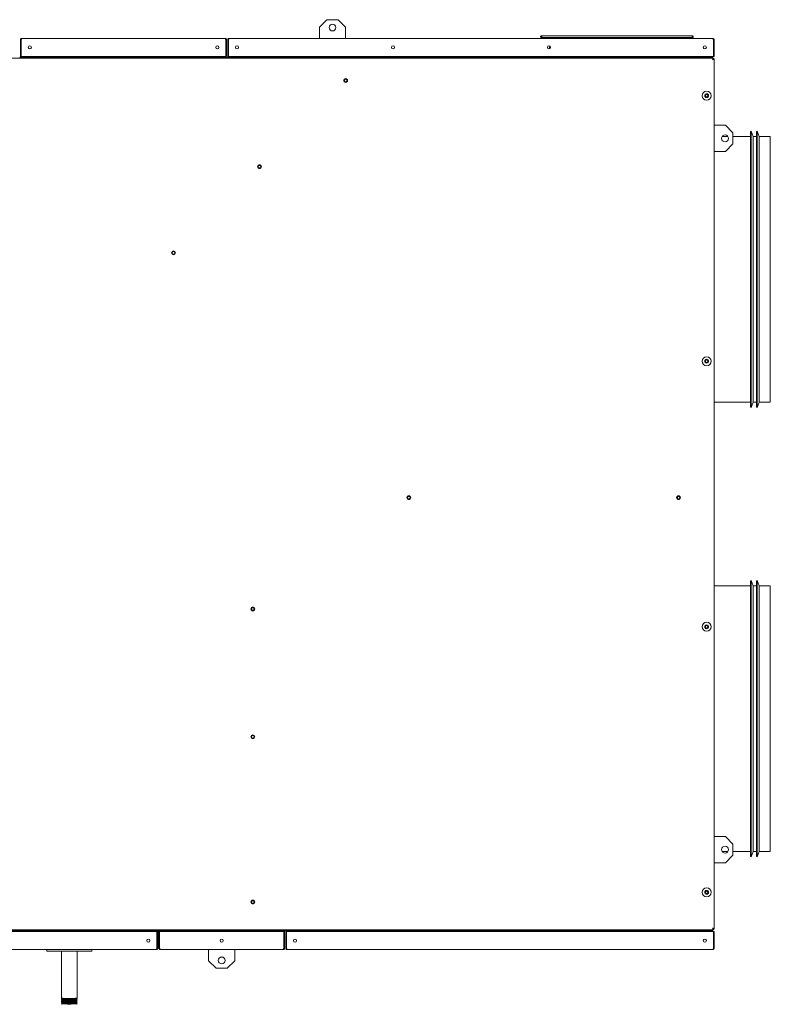
# Model space of a CAD drawing. Units: millimetres. Extents: x 0 to 6272, y 0 to 4157.
# Drawn here: x 3462 to 4465, y 1324 to 2639 of the extents above; entities that cross this region are included whole.
import ezdxf

# ---------------------------------------------------------------- set-up
doc = ezdxf.new("R2010")
doc.units = ezdxf.units.MM
doc.header["$LTSCALE"] = 0.5
doc.layers.add('GÉOMÉTRIE', color=7, linetype='Continuous')

msp = doc.modelspace()

# ---------------------------------------------------------------- linework, layer by layer
at = {"layer": 'GÉOMÉTRIE', "color": 7, "linetype": 'Continuous', "lineweight": 15}
for p, q in [((3862.84302, 2629.26763), (3872.84301, 2639.26762)), ((3872.84301, 2639.26762), (3887.843, 2639.26762)), ((3887.843, 2639.26762), (3897.84299, 2629.26763)), ((3862.84302, 2617.26767), (3862.84302, 2629.26763)), ((3862.84302, 2614.26764), (3862.84302, 2617.26767)), ((3897.84299, 2629.26763), (3897.84299, 2617.26767)), ((3897.84299, 2617.26767), (3897.84299, 2614.26764)), ((4159.49302, 2617.5676), (4361.19299, 2617.5676)), ((4159.49302, 2616.56767), (4159.49302, 2617.5676)), ((4361.19299, 2616.56767), (4361.19299, 2617.5676)), ((3463.343, 2612.26767), (3464.343, 2612.26767)), ((3463.343, 2612.26767), (3463.343, 2588.76759)), ((3464.343, 2612.26767), (3464.343, 2588.76759)), ((3464.343, 2611.26762), (3464.3437, 2611.26762)), ((3464.3437, 2612.26767), (3464.3437, 2590.2676)), ((3465.343, 2614.26764), (3736.84301, 2614.26764)), ((3737.84228, 2612.26767), (3737.84228, 2590.2676)), ((3737.84299, 2611.26762), (3737.84228, 2611.26762)), ((3738.84301, 2612.26767), (3737.84299, 2612.26767)), ((3737.84299, 2612.26767), (3737.84299, 2590.2676)), ((3738.84301, 2612.26767), (3738.84301, 2590.2676)), ((3740.34299, 2612.26767), (3741.34301, 2612.26767)), ((3740.34299, 2612.26767), (3740.34299, 2588.76759)), ((3741.34301, 2612.26767), (3741.34301, 2588.76759)), ((3741.34301, 2611.26762), (3741.34369, 2611.26762)), ((3741.34369, 2612.26767), (3741.34369, 2590.2676)), ((3742.343, 2614.26764), (4388.34302, 2614.26764)), ((4159.49302, 2616.26762), (4159.49302, 2615.26757)), ((4159.87669, 2616.26762), (4159.49302, 2616.26762)), ((4160.20011, 2615.26757), (4159.49302, 2615.26757)), ((4160.20011, 2615.26757), (4360.48584, 2615.26757)), ((4170.34297, 2604.19517), (4170.34297, 2600.34007)), ((4361.19299, 2615.26757), (4360.48584, 2615.26757)), ((4361.19299, 2616.26762), (4360.80937, 2616.26762)), ((4361.19299, 2616.26762), (4361.19299, 2615.26757)), ((4389.34223, 2612.26767), (4389.34223, 2590.2676)), ((4389.34295, 2611.26762), (4389.34223, 2611.26762)), ((4390.343, 2612.26767), (4389.34295, 2612.26767)), ((4389.34295, 2612.26767), (4389.34295, 2590.2676)), ((4390.343, 2612.26767), (4390.343, 2590.2676)), ((4389.28799, 2587.76766), (2202.78935, 2587.76766)), ((3463.343, 2588.76759), (3464.343, 2588.76759)), ((3464.3437, 2590.2676), (3737.84228, 2590.2676)), ((3735.84299, 2589.26767), (3466.343, 2589.26767)), ((3720.34301, 2587.76766), (3720.34301, 2588.76759)), ((3720.34301, 2588.76759), (3739.343, 2588.76759)), ((3738.84301, 2590.2676), (3737.84299, 2590.2676)), ((3740.34299, 2588.76759), (3741.34301, 2588.76759)), ((3741.34369, 2590.2676), (4389.34223, 2590.2676)), ((4387.34298, 2589.26767), (3743.34301, 2589.26767)), ((4389.28799, 2587.76766), (4389.28799, 2586.76761)), ((4390.28864, 2586.7669), (4389.28871, 2586.7669)), ((4390.343, 2590.2676), (4389.34295, 2590.2676)), ((4390.28864, 1424.76833), (4390.28864, 2586.7669)), ((4390.343, 2585.76756), (4390.28864, 2586.07119)), ((4390.343, 2585.76756), (4390.343, 2498.26759)), ((4390.343, 2498.26759), (4390.343, 2463.26762)), ((4390.343, 2498.26759), (4393.34302, 2498.26759)), ((4393.34302, 2498.26759), (4405.34298, 2498.26759)), ((4405.34298, 2498.26759), (4415.34297, 2488.2676)), ((4415.34297, 2488.2676), (4415.34297, 2473.26761)), ((4439.79518, 2490.26757), (4438.85557, 2489.92556)), ((4438.85557, 2121.60963), (4438.85557, 2489.92556)), ((4442.34304, 2483.2676), (4439.79518, 2490.26757)), ((4439.79518, 2121.26761), (4439.79518, 2490.26757)), ((4447.7952, 2490.27759), (4446.85547, 2489.93557)), ((4446.85547, 2121.59967), (4446.85547, 2489.93557)), ((4450.34294, 2483.27762), (4447.7952, 2490.27759)), ((4447.7952, 2121.2576), (4447.7952, 2490.27759)), ((4408.6446, 2483.2676), (4401.04132, 2483.2676)), ((4415.34297, 2473.26761), (4405.34298, 2463.26762)), ((4438.85557, 2483.2676), (4415.34297, 2483.2676)), ((4446.85547, 2483.2676), (4442.34304, 2483.2676)), ((4442.34304, 2128.26764), (4442.34304, 2483.2676)), ((4450.34294, 2128.25763), (4450.34294, 2483.27762)), ((4465.34304, 2483.2676), (4450.34294, 2483.2676)), ((4465.34304, 2128.26764), (4465.34304, 2483.2676)), ((4390.343, 2463.26762), (4390.343, 1548.26762)), ((4393.34302, 2463.26762), (4390.343, 2463.26762)), ((4405.34298, 2463.26762), (4393.34302, 2463.26762)), ((4390.343, 2128.26764), (4438.85557, 2128.26764)), ((4438.85557, 2121.60963), (4439.79518, 2121.26761)), ((4439.79518, 2121.26761), (4442.34304, 2128.26764)), ((4442.34304, 2128.26764), (4446.85547, 2128.26764)), ((4446.85547, 2121.59967), (4447.7952, 2121.2576)), ((4447.7952, 2121.2576), (4450.34294, 2128.25763)), ((4450.34294, 2128.26764), (4465.34304, 2128.26764)), ((4341.34297, 1999.66454), (4341.34297, 2001.87069)), ((4438.85557, 1883.26764), (4390.343, 1883.26764)), ((4439.79518, 1890.26764), (4438.85557, 1889.9256)), ((4438.85557, 1521.60965), (4438.85557, 1889.9256)), ((4442.34304, 1883.26764), (4439.79518, 1890.26764)), ((4439.79518, 1521.26762), (4439.79518, 1890.26764)), ((4446.85547, 1883.26764), (4442.34304, 1883.26764)), ((4442.34304, 1528.26763), (4442.34304, 1883.26764)), ((4447.7952, 1890.27762), (4446.85547, 1889.93561)), ((4446.85547, 1521.59964), (4446.85547, 1889.93561)), ((4450.34294, 1883.27762), (4447.7952, 1890.27762)), ((4447.7952, 1521.25762), (4447.7952, 1890.27762)), ((4450.34294, 1528.25762), (4450.34294, 1883.27762)), ((4465.34304, 1883.26764), (4450.34294, 1883.26764)), ((4465.34304, 1528.26763), (4465.34304, 1883.26764)), ((4390.343, 1548.26762), (4390.343, 1513.26763)), ((4390.343, 1548.26762), (4393.34302, 1548.26762)), ((4393.34302, 1548.26762), (4405.34298, 1548.26762)), ((4405.34298, 1548.26762), (4415.34297, 1538.26762)), ((4401.04132, 1528.26763), (4408.6446, 1528.26763)), ((4415.34297, 1538.26762), (4415.34297, 1523.26762)), ((4415.34297, 1528.26763), (4438.85557, 1528.26763)), ((4439.79518, 1521.26762), (4442.34304, 1528.26763)), ((4442.34304, 1528.26763), (4446.85547, 1528.26763)), ((4447.7952, 1521.25762), (4450.34294, 1528.25762)), ((4450.34294, 1528.26763), (4465.34304, 1528.26763)), ((4390.343, 1513.26763), (4390.343, 1425.76762)), ((4393.34302, 1513.26763), (4390.343, 1513.26763)), ((4405.34298, 1513.26763), (4393.34302, 1513.26763)), ((4415.34297, 1523.26762), (4405.34298, 1513.26763)), ((4438.85557, 1521.60965), (4439.79518, 1521.26762)), ((4446.85547, 1521.59964), (4447.7952, 1521.25762)), ((2202.78935, 1423.76762), (4389.28799, 1423.76762)), ((3645.78797, 1421.26762), (3024.78941, 1421.26762)), ((3026.7887, 1422.26762), (3643.78868, 1422.26762)), ((3518.03869, 1423.76762), (3518.03869, 1422.26762)), ((3539.03869, 1422.26762), (3539.03869, 1423.76762)), ((3628.2887, 1423.76762), (3628.2887, 1422.76762)), ((3647.2887, 1422.76762), (3628.2887, 1422.76762)), ((3645.78797, 1399.26762), (3645.78797, 1421.26762)), ((3645.78869, 1399.26762), (3645.78869, 1421.26762)), ((3646.7887, 1421.26762), (3645.78869, 1421.26762)), ((3646.7887, 1399.26762), (3646.7887, 1421.26762)), ((3648.28868, 1399.26762), (3648.28868, 1422.76762)), ((3648.28868, 1422.76762), (3649.2887, 1422.76762)), ((3649.2887, 1399.26762), (3649.2887, 1422.76762)), ((3649.28939, 1399.26762), (3649.28939, 1421.26762)), ((3815.28799, 1421.26762), (3649.28939, 1421.26762)), ((3651.2887, 1422.26762), (3813.28868, 1422.26762)), ((3815.28799, 1399.26762), (3815.28799, 1421.26762)), ((3816.2887, 1422.76762), (3815.28868, 1422.76762)), ((3815.28868, 1399.26762), (3815.28868, 1422.76762)), ((3816.2887, 1399.26762), (3816.2887, 1422.76762)), ((3836.28868, 1422.76762), (3817.28868, 1422.76762)), ((3817.84301, 1399.26762), (3817.84301, 1421.26762)), ((3817.84301, 1421.26762), (3818.84299, 1421.26762)), ((3818.84299, 1399.26762), (3818.84299, 1421.26762)), ((3818.84371, 1399.26762), (3818.84371, 1421.26762)), ((4389.34223, 1421.26762), (3818.84371, 1421.26762)), ((3820.843, 1422.26762), (4387.34298, 1422.26762)), ((3836.28868, 1423.76762), (3836.28868, 1422.76762)), ((4389.19108, 1425.04931), (4388.8747, 1424.94236)), ((4389.28799, 1423.76762), (4389.28799, 1424.76762)), ((4390.28864, 1424.76833), (4389.28871, 1424.76833)), ((4389.34223, 1399.26762), (4389.34223, 1421.26762)), ((4390.343, 1421.26762), (4389.34295, 1421.26762)), ((4389.34295, 1399.26762), (4389.34295, 1421.26762)), ((4390.343, 1399.26762), (4390.343, 1421.26762)), ((3644.7887, 1397.26762), (3025.78868, 1397.26762)), ((3498.78869, 1397.26762), (3498.78869, 1395.26762)), ((3558.78869, 1395.26762), (3498.78869, 1395.26762)), ((3518.03869, 1395.26762), (3518.03869, 1332.36748)), ((3539.03869, 1332.36748), (3539.03869, 1395.26762)), ((3558.78869, 1395.26762), (3558.78869, 1397.26762)), ((3645.78869, 1400.26762), (3645.78797, 1400.26762)), ((3646.7887, 1399.26762), (3645.78869, 1399.26762)), ((3648.28868, 1399.26762), (3649.2887, 1399.26762)), ((3649.2887, 1400.26762), (3649.28939, 1400.26762)), ((3814.28869, 1397.26762), (3650.28869, 1397.26762)), ((3714.78869, 1394.26762), (3714.78869, 1397.26762)), ((3714.78869, 1382.26762), (3714.78869, 1394.26762)), ((3749.78869, 1397.26762), (3749.78869, 1394.26762)), ((3749.78869, 1394.26762), (3749.78869, 1382.26762)), ((3815.28868, 1400.26762), (3815.28799, 1400.26762)), ((3816.2887, 1399.26762), (3815.28868, 1399.26762)), ((3817.84301, 1399.26762), (3818.84299, 1399.26762)), ((3818.84299, 1400.26762), (3818.84371, 1400.26762)), ((4388.34302, 1397.26762), (3819.84301, 1397.26762)), ((4389.34295, 1400.26762), (4389.34223, 1400.26762)), ((4390.343, 1399.26762), (4389.34295, 1399.26762)), ((3724.78868, 1372.26762), (3714.78869, 1382.26762)), ((3749.78869, 1382.26762), (3739.7887, 1372.26762)), ((3739.7887, 1372.26762), (3724.78868, 1372.26762)), ((3518.04081, 1332.36325), (3518.67068, 1331.73363)), ((3518.6667, 1331.7376), (3518.04081, 1331.11196)), ((3518.04081, 1331.1035), (3518.67068, 1330.47388)), ((3518.6667, 1330.47786), (3518.04081, 1329.85222)), ((3518.04081, 1329.84376), (3518.67068, 1329.21414)), ((3518.6667, 1329.21812), (3518.04081, 1328.59247)), ((3518.04081, 1328.58401), (3518.67068, 1327.95439)), ((3538.4067, 1331.73363), (3539.03657, 1332.36325)), ((3538.4067, 1330.47388), (3539.03657, 1331.1035)), ((3538.4067, 1329.21414), (3539.03657, 1329.84376)), ((3538.4067, 1327.95439), (3539.03657, 1328.58401)), ((3539.03657, 1331.11196), (3538.41068, 1331.7376)), ((3539.03657, 1329.85222), (3538.41068, 1330.47786)), ((3539.03657, 1328.59247), (3538.41068, 1329.21812)), ((3518.6667, 1327.95836), (3518.04081, 1327.33272)), ((3518.04081, 1327.32427), (3518.67068, 1326.69464)), ((3518.6667, 1326.69862), (3518.04081, 1326.07298)), ((3518.04081, 1326.06452), (3518.67068, 1325.4349)), ((3518.6667, 1325.43888), (3518.04081, 1324.81324)), ((3518.04081, 1324.80477), (3518.67068, 1324.17515)), ((3538.4067, 1326.69464), (3539.03657, 1327.32427)), ((3538.4067, 1325.4349), (3539.03657, 1326.06452)), ((3538.4067, 1324.17515), (3539.03657, 1324.80477)), ((3539.03657, 1327.33272), (3538.41068, 1327.95836)), ((3539.03657, 1326.07298), (3538.41068, 1326.69862)), ((3539.03657, 1324.81324), (3538.41068, 1325.43888))]:
    msp.add_line(p, q, dxfattribs=at)
for centre, radius in [((3880.343, 2628.76762), 4.55), ((3475.843, 2602.26762), 2.1), ((3726.343, 2602.26762), 2.1), ((3752.843, 2602.26762), 2.1), ((3961.17633, 2602.26762), 2.1), ((4169.50966, 2602.26762), 2.1), ((4377.843, 2602.26762), 2.1), ((3897.88393, 2557.97377), 2.55), ((3897.91489, 2557.99834), 1.75), ((4380.343, 2537.76762), 6.05), ((4380.343, 2537.76762), 2.55), ((4380.343, 2537.76762), 2.1), ((4380.343, 2537.76762), 1.75), ((4404.843, 2480.76762), 4.55), ((3782.87013, 2442.95998), 2.55), ((3782.87216, 2442.9556), 1.75), ((3667.85634, 2327.94619), 2.55), ((3667.82942, 2327.91286), 1.75), ((4380.343, 2183.10096), 6.05), ((4380.343, 2183.10096), 2.55), ((4380.343, 2183.10096), 2.1), ((4380.343, 2183.10096), 1.75), ((3982.343, 2000.76762), 2.55), ((3982.343, 2000.76762), 1.75), ((4342.70158, 2000.76762), 2.55), ((4342.70158, 2000.76762), 1.75), ((3773.78869, 1852.20563), 2.55), ((3773.78869, 1852.20563), 1.75), ((4380.343, 1828.43429), 6.05), ((4380.343, 1828.43429), 2.55), ((4380.343, 1828.43429), 2.1), ((4380.343, 1828.43429), 1.75), ((3773.78869, 1681.48663), 2.55), ((3773.78869, 1681.48663), 1.75), ((4404.843, 1530.76762), 4.55), ((4380.343, 1473.76762), 6.05), ((4380.343, 1473.76762), 2.55), ((4380.343, 1473.76762), 2.1), ((4380.343, 1473.76762), 1.75), ((3773.78869, 1460.76762), 2.55), ((3773.78869, 1460.76762), 1.75), ((3634.28869, 1409.26762), 2.1), ((3732.28869, 1409.26762), 2.1), ((3830.343, 1409.26762), 2.1), ((4377.843, 1409.26762), 2.1), ((3732.28869, 1382.76762), 4.55)]:
    msp.add_circle(centre, radius, dxfattribs=at)
for centre, radius, start, end in [((3462.343, 2589.76762), 1, 270, 0), ((3462.343, 2589.76762), 2, 270, 330), ((3739.343, 2589.76762), 1, 270, 0), ((3739.343, 2589.76762), 2, 270, 330), ((3647.28869, 1421.76762), 2, 30, 90), ((3647.28869, 1421.76762), 1, 0, 90), ((3817.28869, 1421.76762), 2, 90, 150), ((3817.28869, 1421.76762), 1, 90, 180), ((3528.53869, 1524.09256), 192.01239, 266.86527589, 273.13472411), ((3528.53869, 1517.58178), 186.76509, 266.77776196, 273.22223804), ((3528.53869, 1516.31621), 186.75927, 266.77766148, 273.22233852), ((3528.53869, 1515.06228), 186.76509, 266.77776196, 273.22223804), ((3528.53869, 1525.65603), 194.17331, 267.08693723, 272.91306277), ((3528.53869, 1524.40605), 194.18307, 267.08708375, 272.91291625), ((3528.53869, 1523.14301), 194.17978, 267.08703435, 272.91296565), ((3528.53869, 1513.80254), 186.76509, 266.77776196, 273.22223804), ((3528.53869, 1512.5428), 186.76509, 266.77776196, 273.22223804), ((3528.53869, 1511.27722), 186.75927, 266.77766148, 273.22233852), ((3528.53869, 1521.88327), 194.17978, 267.08703435, 272.91296565), ((3528.53869, 1520.62681), 194.18307, 267.08708375, 272.91291625), ((3528.53869, 1519.36707), 194.18307, 267.08708375, 272.91291625)]:
    msp.add_arc(centre, radius, start, end, dxfattribs=at)
for points, knots in [([(4159.49302, 2617.5676), (4159.34249, 2617.55033), (4159.04146, 2617.51579), (4158.65863, 2617.24986), (4158.40292, 2616.86968), (4158.31304, 2616.41762), (4158.40294, 2615.96557), (4158.65863, 2615.58542), (4159.04147, 2615.31952), (4159.34249, 2615.28489), (4159.49302, 2615.26757)], [0, 0, 0, 0, 0.12500691, 0.2499978779, 0.3750029237, 0.5000129516, 0.6249908384, 0.7499958843, 0.8749876394, 1, 1, 1, 1]), ([(4160.20011, 2615.26757), (4160.17064, 2615.28489), (4160.11172, 2615.31953), (4160.02331, 2615.58542), (4159.93494, 2615.96556), (4159.84652, 2616.41762), (4159.75812, 2616.86969), (4159.66983, 2617.24986), (4159.5814, 2617.51578), (4159.52248, 2617.55032), (4159.49302, 2617.5676)], [0, 0, 0, 0, 0.1250058165, 0.2500014013, 0.3750113941, 0.4999890157, 0.6249979915, 0.7500048368, 0.8750004216, 1, 1, 1, 1]), ([(4361.19299, 2617.5676), (4361.16356, 2617.55032), (4361.1047, 2617.51578), (4361.01614, 2617.24987), (4360.92792, 2616.86968), (4360.83937, 2616.41763), (4360.75112, 2615.96555), (4360.66258, 2615.58544), (4360.57433, 2615.31953), (4360.51534, 2615.28489), (4360.48584, 2615.26757)], [0, 0, 0, 0, 0.1249960363, 0.2499943767, 0.3750008276, 0.5000125586, 0.6249866376, 0.7499993856, 0.8749914281, 1, 1, 1, 1]), ([(4361.19299, 2615.26757), (4361.34352, 2615.28488), (4361.64454, 2615.31951), (4362.02729, 2615.58548), (4362.28317, 2615.96553), (4362.3729, 2616.41762), (4362.28319, 2616.86973), (4362.02729, 2617.2498), (4361.64455, 2617.51581), (4361.34352, 2617.55033), (4361.19299, 2617.5676)], [0, 0, 0, 0, 0.1250120224, 0.2499901491, 0.375012618, 0.4999870481, 0.6249936198, 0.7500160888, 0.8749934282, 1, 1, 1, 1]), ([(3465.343, 2614.26764), (3465.10701, 2614.24326), (3464.63498, 2614.19449), (3464.01409, 2613.8156), (3463.56092, 2613.26293), (3463.36367, 2612.70821), (3463.34782, 2612.37044), (3463.343, 2612.26767)], [0, 0, 0, 0, 0.2253347529, 0.4507071039, 0.6760700668, 0.9014419591, 1, 1, 1, 1]), ([(3464.51327, 2612.78969), (3464.47042, 2612.7283), (3464.36227, 2612.57338), (3464.35025, 2612.38275), (3464.343, 2612.26767)], [0, 0, 0, 0, 0.3962795555, 1, 1, 1, 1]), ([(3464.3437, 2612.26767), (3464.41878, 2612.50366), (3464.56897, 2612.97567), (3464.79428, 2613.59656), (3465.01944, 2614.04979), (3465.20284, 2614.24685), (3465.3103, 2614.26279), (3465.343, 2614.26764)], [0, 0, 0, 0, 0.2253272648, 0.4506897982, 0.6760632224, 0.9014194716, 1, 1, 1, 1]), ([(3736.84301, 2614.26764), (3736.91809, 2614.24326), (3737.06826, 2614.19449), (3737.29354, 2613.8156), (3737.51875, 2613.26293), (3737.70214, 2612.70822), (3737.80959, 2612.37044), (3737.84228, 2612.26767)], [0, 0, 0, 0, 0.2253337491, 0.4507050965, 0.6760698211, 0.9014448819, 1, 1, 1, 1]), ([(3738.84301, 2612.26767), (3738.81864, 2612.50366), (3738.76989, 2612.97567), (3738.39102, 2613.59657), (3737.83833, 2614.04978), (3737.28356, 2614.24685), (3736.94579, 2614.26279), (3736.84301, 2614.26764)], [0, 0, 0, 0, 0.2253276496, 0.4506905678, 0.6760710713, 0.9014236162, 1, 1, 1, 1]), ([(3737.84299, 2612.26767), (3737.83266, 2612.41607), (3737.81892, 2612.61331), (3737.69817, 2612.76242), (3737.66826, 2612.79934)], [0, 0, 0, 0, 0.7523654497, 1, 1, 1, 1]), ([(3742.343, 2614.26764), (3742.10701, 2614.24326), (3741.63499, 2614.19448), (3741.01408, 2613.81561), (3740.56091, 2613.26293), (3740.36369, 2612.7082), (3740.34782, 2612.37044), (3740.34299, 2612.26767)], [0, 0, 0, 0, 0.2253308572, 0.4507072975, 0.6760706212, 0.9014414677, 1, 1, 1, 1]), ([(3741.51327, 2612.78969), (3741.47042, 2612.7283), (3741.36229, 2612.57337), (3741.35027, 2612.38275), (3741.34301, 2612.26767)], [0, 0, 0, 0, 0.3962736887, 1, 1, 1, 1]), ([(3741.34369, 2612.26767), (3741.41879, 2612.50366), (3741.56898, 2612.97567), (3741.79427, 2613.59656), (3742.01946, 2614.04978), (3742.20283, 2614.24685), (3742.31029, 2614.26279), (3742.343, 2614.26764)], [0, 0, 0, 0, 0.2253286476, 0.4506897983, 0.6760646051, 0.9014194716, 1, 1, 1, 1]), ([(4159.49302, 2616.56767), (4159.47339, 2616.56541), (4159.43413, 2616.56088), (4159.38414, 2616.52615), (4159.35085, 2616.47662), (4159.33906, 2616.41757), (4159.35085, 2616.35869), (4159.38414, 2616.30912), (4159.43413, 2616.27441), (4159.47339, 2616.26988), (4159.49302, 2616.26762)], [0, 0, 0, 0, 0.125005393, 0.2500232435, 0.3750019217, 0.5000453812, 0.6249980814, 0.7499767597, 0.8750092567, 1, 1, 1, 1]), ([(4159.84653, 2616.41758), (4159.81707, 2616.43726), (4159.75817, 2616.4766), (4159.66978, 2616.52616), (4159.58141, 2616.56088), (4159.52248, 2616.56541), (4159.49302, 2616.56767)], [0, 0, 0, 0, 0.2500832061, 0.4999487667, 0.7499853533, 1, 1, 1, 1]), ([(4178.34298, 2614.26764), (4178.32487, 2614.41152), (4178.28991, 2614.68915), (4178.03289, 2615.02497), (4177.70234, 2615.23186), (4177.45596, 2615.25635), (4177.343, 2615.26757)], [0, 0, 0, 0, 0.2742801041, 0.5292475962, 0.7841607257, 1, 1, 1, 1]), ([(4179.34297, 2614.26764), (4179.32741, 2614.50832), (4179.30401, 2614.87045), (4179.10546, 2615.16784), (4179.03887, 2615.26757)], [0, 0, 0, 0, 0.6646245441, 1, 1, 1, 1]), ([(4179.05013, 2615.26757), (4179.14165, 2615.24951), (4179.31825, 2615.21467), (4179.57953, 2614.95745), (4179.82158, 2614.62694), (4179.97828, 2614.38059), (4180.05012, 2614.26764)], [0, 0, 0, 0, 0.2742650361, 0.5292631795, 0.7841775982, 1, 1, 1, 1]), ([(4340.63594, 2614.26764), (4340.72743, 2614.41153), (4340.90399, 2614.68918), (4341.16528, 2615.02497), (4341.40742, 2615.23185), (4341.56406, 2615.25634), (4341.63587, 2615.26757)], [0, 0, 0, 0, 0.2742567648, 0.5292361116, 0.7841661199, 1, 1, 1, 1]), ([(4341.63587, 2615.28998), (4341.62233, 2615.27385), (4341.45765, 2615.07761), (4341.36833, 2614.70458), (4341.34889, 2614.36955), (4341.34297, 2614.26764)], [0, 0, 0, 0, 0.0586765901, 0.7136832011, 1, 1, 1, 1]), ([(4343.34295, 2615.26757), (4343.19906, 2615.24951), (4342.9214, 2615.21467), (4342.58565, 2614.95746), (4342.37873, 2614.62694), (4342.35425, 2614.38059), (4342.34302, 2614.26764)], [0, 0, 0, 0, 0.2742745991, 0.5292756699, 0.7841860685, 1, 1, 1, 1]), ([(4361.19299, 2616.56767), (4361.16355, 2616.5654), (4361.10463, 2616.56087), (4361.01623, 2616.52618), (4360.92783, 2616.47659), (4360.8689, 2616.43726), (4360.83941, 2616.41758)], [0, 0, 0, 0, 0.249868173, 0.49999265, 0.7498289308, 1, 1, 1, 1]), ([(4361.19299, 2616.26762), (4361.21265, 2616.26988), (4361.25196, 2616.2744), (4361.30181, 2616.30914), (4361.33529, 2616.35868), (4361.34678, 2616.41757), (4361.3353, 2616.47663), (4361.30182, 2616.52614), (4361.25196, 2616.56089), (4361.21265, 2616.56541), (4361.19299, 2616.56767)], [0, 0, 0, 0, 0.1250257468, 0.2500229161, 0.3750200855, 0.4999546185, 0.6249799196, 0.749977089, 0.8749596084, 1, 1, 1, 1]), ([(4388.34302, 2614.26764), (4388.41808, 2614.24326), (4388.5682, 2614.19448), (4388.79354, 2613.8156), (4389.01873, 2613.26292), (4389.20214, 2612.70823), (4389.30955, 2612.37044), (4389.34223, 2612.26767)], [0, 0, 0, 0, 0.2253294629, 0.4507048193, 0.6760707877, 0.9014470922, 1, 1, 1, 1]), ([(4390.343, 2612.26767), (4390.31861, 2612.50366), (4390.26984, 2612.97568), (4389.89094, 2613.59654), (4389.33832, 2614.0498), (4388.78354, 2614.24684), (4388.44579, 2614.26279), (4388.34302, 2614.26764)], [0, 0, 0, 0, 0.225332904, 0.4507039347, 0.676074781, 0.9014392357, 1, 1, 1, 1]), ([(4389.34295, 2612.26767), (4389.33261, 2612.41606), (4389.31887, 2612.61328), (4389.19819, 2612.76242), (4389.16831, 2612.79934)], [0, 0, 0, 0, 0.7523964659, 1, 1, 1, 1]), ([(3464.65202, 2590.2676), (3464.73592, 2590.12305), (3464.95127, 2589.75204), (3465.56387, 2589.36154), (3466.08329, 2589.29896), (3466.343, 2589.26767)], [0, 0, 0, 0, 0.2419316928, 0.6209704324, 1, 1, 1, 1]), ([(3466.343, 2589.26767), (3466.34299, 2589.29896), (3466.34295, 2589.36154), (3466.34294, 2589.75204), (3466.34291, 2590.12305), (3466.3429, 2590.2676)], [0, 0, 0, 0, 0.3790236355, 0.758063541, 1, 1, 1, 1]), ([(3735.84311, 2590.2676), (3735.8431, 2590.12305), (3735.84307, 2589.75204), (3735.84306, 2589.36154), (3735.84301, 2589.29896), (3735.84299, 2589.26767)], [0, 0, 0, 0, 0.2419364589, 0.6209763642, 1, 1, 1, 1]), ([(3735.84299, 2589.26767), (3736.10271, 2589.29896), (3736.62213, 2589.36153), (3737.2347, 2589.75205), (3737.45007, 2590.12305), (3737.53397, 2590.2676)], [0, 0, 0, 0, 0.3790370132, 0.7580640642, 1, 1, 1, 1]), ([(3741.65203, 2590.2676), (3741.73592, 2590.12305), (3741.95127, 2589.75203), (3742.56387, 2589.36154), (3743.0833, 2589.29896), (3743.34301, 2589.26767)], [0, 0, 0, 0, 0.2419269269, 0.6209645001, 1, 1, 1, 1]), ([(3743.34301, 2589.26767), (3743.34299, 2589.29896), (3743.34294, 2589.36154), (3743.34293, 2589.75204), (3743.3429, 2590.12305), (3743.34289, 2590.2676)], [0, 0, 0, 0, 0.3790251601, 0.7580665897, 1, 1, 1, 1]), ([(4387.3431, 2590.2676), (4387.3431, 2590.12305), (4387.34312, 2589.75204), (4387.34293, 2589.36154), (4387.34296, 2589.29896), (4387.34298, 2589.26767)], [0, 0, 0, 0, 0.2419334092, 0.620974842, 1, 1, 1, 1]), ([(4387.34298, 2589.26767), (4387.60272, 2589.29895), (4388.12215, 2589.3615), (4388.73466, 2589.75209), (4388.95004, 2590.12305), (4389.03396, 2590.2676)], [0, 0, 0, 0, 0.3790652818, 0.7580561011, 1, 1, 1, 1]), ([(4389.28799, 2587.76766), (4389.21289, 2587.74327), (4389.06268, 2587.6945), (4388.83734, 2587.31563), (4388.61231, 2586.76292), (4388.42891, 2586.20818), (4388.32139, 2585.87037), (4388.28866, 2585.76756)], [0, 0, 0, 0, 0.2253302656, 0.4506953623, 0.6760400119, 0.9014060566, 1, 1, 1, 1]), ([(4389.28799, 2586.76761), (4389.1965, 2586.7495), (4389.01999, 2586.71457), (4388.75885, 2586.45752), (4388.51711, 2586.12689), (4388.36049, 2585.88054), (4388.28866, 2585.76756)], [0, 0, 0, 0, 0.2743410535, 0.5292496636, 0.7841060765, 1, 1, 1, 1]), ([(4388.28866, 2585.76756), (4388.52465, 2585.84267), (4388.99666, 2585.99288), (4389.61757, 2586.21821), (4390.07072, 2586.44337), (4390.26805, 2586.62682), (4390.28383, 2586.73422), (4390.28864, 2586.7669)], [0, 0, 0, 0, 0.225328851, 0.4506902044, 0.6760624484, 0.90142877, 1, 1, 1, 1]), ([(4388.28866, 2585.76756), (4388.43259, 2585.85906), (4388.71023, 2586.03557), (4389.04599, 2586.29667), (4389.25286, 2586.5386), (4389.27744, 2586.69512), (4389.28871, 2586.7669)], [0, 0, 0, 0, 0.2743555611, 0.5292537649, 0.7841310828, 1, 1, 1, 1]), ([(4388.86504, 2586.59738), (4388.92399, 2586.57883), (4389.03971, 2586.5424), (4389.13454, 2586.50595), (4389.18106, 2586.48806)], [0, 0, 0, 0, 0.5093895748, 1, 1, 1, 1]), ([(4390.03925, 2586.7669), (4389.98444, 2586.86937), (4389.81929, 2587.17815), (4389.52947, 2587.44257), (4389.29755, 2587.52123), (4389.28799, 2587.52447)], [0, 0, 0, 0, 0.3225993962, 0.9720859471, 1, 1, 1, 1]), ([(4390.28864, 2585.89583), (4390.29976, 2585.88582), (4390.34739, 2585.84293), (4390.3449, 2585.80026), (4390.343, 2585.76756)], [0, 0, 0, 0, 0.2335684949, 1, 1, 1, 1]), ([(3643.78868, 1422.26762), (3643.7887, 1422.23633), (3643.78875, 1422.17373), (3643.78876, 1421.78326), (3643.78879, 1421.4122), (3643.7888, 1421.26762)], [0, 0, 0, 0, 0.3790154002, 0.7580410284, 1, 1, 1, 1]), ([(3645.47967, 1421.26762), (3645.39576, 1421.4122), (3645.18043, 1421.78325), (3644.56781, 1422.17374), (3644.0484, 1422.23633), (3643.78868, 1422.26762)], [0, 0, 0, 0, 0.2419614965, 0.6209727467, 1, 1, 1, 1]), ([(3651.2887, 1422.26762), (3651.02899, 1422.23633), (3650.50957, 1422.17373), (3649.89692, 1421.78326), (3649.68161, 1421.4122), (3649.59772, 1421.26762)], [0, 0, 0, 0, 0.3790257395, 0.7580475115, 1, 1, 1, 1]), ([(3651.28859, 1421.26762), (3651.2886, 1421.4122), (3651.28862, 1421.78326), (3651.28864, 1422.17373), (3651.28868, 1422.23633), (3651.2887, 1422.26762)], [0, 0, 0, 0, 0.2419589716, 0.6209845998, 1, 1, 1, 1]), ([(3813.28868, 1422.26762), (3813.2887, 1422.23633), (3813.28874, 1422.17373), (3813.28876, 1421.78326), (3813.28878, 1421.4122), (3813.28879, 1421.26762)], [0, 0, 0, 0, 0.3790154002, 0.7580410284, 1, 1, 1, 1]), ([(3814.97966, 1421.26762), (3814.89577, 1421.4122), (3814.68046, 1421.78326), (3814.06781, 1422.17373), (3813.54839, 1422.23633), (3813.28868, 1422.26762)], [0, 0, 0, 0, 0.2419524885, 0.6209742605, 1, 1, 1, 1]), ([(3820.843, 1422.26762), (3820.5833, 1422.23633), (3820.06389, 1422.17373), (3819.45125, 1421.78325), (3819.23592, 1421.4122), (3819.15201, 1421.26762)], [0, 0, 0, 0, 0.3790138757, 0.7580379805, 1, 1, 1, 1]), ([(3820.84291, 1421.26762), (3820.84291, 1421.4122), (3820.8429, 1421.78326), (3820.84298, 1422.17373), (3820.84299, 1422.23633), (3820.843, 1422.26762)], [0, 0, 0, 0, 0.2419589712, 0.6209846005, 1, 1, 1, 1]), ([(4387.34298, 1422.26762), (4387.34296, 1422.23633), (4387.34293, 1422.17373), (4387.34312, 1421.78326), (4387.3431, 1421.4122), (4387.3431, 1421.26762)], [0, 0, 0, 0, 0.3790153981, 0.7580410295, 1, 1, 1, 1]), ([(4389.03396, 1421.26762), (4388.95004, 1421.4122), (4388.7347, 1421.78321), (4388.12214, 1422.17378), (4387.60271, 1422.23634), (4387.34298, 1422.26762)], [0, 0, 0, 0, 0.2419694587, 0.6209444784, 1, 1, 1, 1]), ([(4390.28864, 1424.76833), (4390.2643, 1424.84341), (4390.21563, 1424.99359), (4389.83671, 1425.21889), (4389.28404, 1425.44408), (4388.7293, 1425.62748), (4388.39147, 1425.73492), (4388.28866, 1425.76762)], [0, 0, 0, 0, 0.2253213359, 0.4506873318, 0.6760440048, 0.9014110676, 1, 1, 1, 1]), ([(4389.28871, 1424.76833), (4389.2706, 1424.85981), (4389.23567, 1425.0363), (4388.9786, 1425.29742), (4388.64803, 1425.53927), (4388.40165, 1425.69583), (4388.28866, 1425.76762)], [0, 0, 0, 0, 0.2743323937, 0.529246095, 0.7841266353, 1, 1, 1, 1]), ([(4388.28866, 1425.76762), (4388.36377, 1425.53164), (4388.51399, 1425.05962), (4388.73928, 1424.43869), (4388.96454, 1423.98558), (4389.14773, 1423.78827), (4389.25527, 1423.77244), (4389.28799, 1423.76762)], [0, 0, 0, 0, 0.2253304292, 0.4506966686, 0.6760629449, 0.9014169935, 1, 1, 1, 1]), ([(4388.28866, 1425.76762), (4388.38016, 1425.62371), (4388.55668, 1425.34607), (4388.81777, 1425.01028), (4389.0597, 1424.80339), (4389.21622, 1424.77887), (4389.28799, 1424.76762)], [0, 0, 0, 0, 0.2743485282, 0.5292588679, 0.7841355631, 1, 1, 1, 1]), ([(4389.28799, 1424.03946), (4389.41265, 1424.10215), (4389.74005, 1424.26682), (4389.94323, 1424.57654), (4390.06905, 1424.76833)], [0, 0, 0, 0, 0.3807451716, 1, 1, 1, 1]), ([(4390.28864, 1425.37146), (4390.29976, 1425.40086), (4390.34739, 1425.52675), (4390.3449, 1425.66311), (4390.343, 1425.76762)], [0, 0, 0, 0, 0.2335593827, 1, 1, 1, 1]), ([(3645.78797, 1399.26762), (3645.71289, 1399.03164), (3645.56271, 1398.55962), (3645.33744, 1397.93869), (3645.11222, 1397.48557), (3644.92887, 1397.28827), (3644.8214, 1397.27244), (3644.7887, 1397.26762)], [0, 0, 0, 0, 0.2253263767, 0.45069102, 0.6760583756, 0.9014219813, 1, 1, 1, 1]), ([(3644.7887, 1397.26762), (3645.02468, 1397.292), (3645.4967, 1397.34075), (3646.11763, 1397.7196), (3646.57077, 1398.27231), (3646.76801, 1398.82704), (3646.78388, 1399.16483), (3646.7887, 1399.26762)], [0, 0, 0, 0, 0.2253254314, 0.4506942306, 0.6760608594, 0.9014253423, 1, 1, 1, 1]), ([(3645.61843, 1398.74559), (3645.66128, 1398.80699), (3645.7694, 1398.96192), (3645.78143, 1399.15254), (3645.78869, 1399.26762)], [0, 0, 0, 0, 0.3962844269, 1, 1, 1, 1]), ([(3648.28868, 1399.26762), (3648.31306, 1399.03164), (3648.36181, 1398.55962), (3648.74066, 1397.93869), (3649.29337, 1397.48556), (3649.8481, 1397.28828), (3650.1859, 1397.27244), (3650.28869, 1397.26762)], [0, 0, 0, 0, 0.2253271868, 0.45069264, 0.6760580402, 0.9014265448, 1, 1, 1, 1]), ([(3649.2887, 1399.26762), (3649.299, 1399.11917), (3649.31269, 1398.92187), (3649.43352, 1398.77279), (3649.46343, 1398.73588)], [0, 0, 0, 0, 0.752400979, 1, 1, 1, 1]), ([(3650.28869, 1397.26762), (3650.21361, 1397.292), (3650.06344, 1397.34075), (3649.8381, 1397.7196), (3649.61296, 1398.27232), (3649.42955, 1398.82704), (3649.32209, 1399.16483), (3649.28939, 1399.26762)], [0, 0, 0, 0, 0.2253277025, 0.4506935532, 0.6760581966, 0.9014262729, 1, 1, 1, 1]), ([(3815.28799, 1399.26762), (3815.2129, 1399.03164), (3815.0627, 1398.55962), (3814.83743, 1397.93869), (3814.61221, 1397.48557), (3814.42886, 1397.28827), (3814.32139, 1397.27244), (3814.28869, 1397.26762)], [0, 0, 0, 0, 0.225328519, 0.4506925391, 0.6760592714, 0.9014222539, 1, 1, 1, 1]), ([(3814.28869, 1397.26762), (3814.52468, 1397.292), (3814.99669, 1397.34075), (3815.61762, 1397.7196), (3816.07077, 1398.27231), (3816.26801, 1398.82704), (3816.28387, 1399.16483), (3816.2887, 1399.26762)], [0, 0, 0, 0, 0.2253254314, 0.4506942306, 0.6760608594, 0.9014253423, 1, 1, 1, 1]), ([(3815.11842, 1398.74559), (3815.16127, 1398.80699), (3815.2694, 1398.96192), (3815.28142, 1399.15254), (3815.28868, 1399.26762)], [0, 0, 0, 0, 0.3962844269, 1, 1, 1, 1]), ([(3817.84301, 1399.26762), (3817.86738, 1399.03164), (3817.91614, 1398.55962), (3818.29498, 1397.93869), (3818.84769, 1397.48556), (3819.40242, 1397.28828), (3819.74022, 1397.27244), (3819.84301, 1397.26762)], [0, 0, 0, 0, 0.2253271868, 0.45069264, 0.6760580402, 0.9014265448, 1, 1, 1, 1]), ([(3818.84299, 1399.26762), (3818.85332, 1399.11918), (3818.86704, 1398.92189), (3818.98782, 1398.77279), (3819.01772, 1398.73588)], [0, 0, 0, 0, 0.7524194454, 1, 1, 1, 1]), ([(3819.84301, 1397.26762), (3819.76792, 1397.292), (3819.61772, 1397.34074), (3819.39245, 1397.71961), (3819.16723, 1398.27231), (3818.98388, 1398.82704), (3818.87641, 1399.16483), (3818.84371, 1399.26762)], [0, 0, 0, 0, 0.2253304679, 0.4506935532, 0.6760609619, 0.9014262729, 1, 1, 1, 1]), ([(4389.34223, 1399.26762), (4389.26718, 1399.03163), (4389.11706, 1398.5596), (4388.89171, 1397.93869), (4388.66654, 1397.48557), (4388.48309, 1397.28828), (4388.3757, 1397.27244), (4388.34302, 1397.26762)], [0, 0, 0, 0, 0.2253220878, 0.4506907376, 0.6760593342, 0.9014269465, 1, 1, 1, 1]), ([(4388.34302, 1397.26762), (4388.57901, 1397.292), (4389.05102, 1397.34075), (4389.67193, 1397.71962), (4390.12508, 1398.2723), (4390.32241, 1398.82704), (4390.33819, 1399.16483), (4390.343, 1399.26762)], [0, 0, 0, 0, 0.2253255443, 0.4506869997, 0.6760592166, 0.901426626, 1, 1, 1, 1]), ([(4389.17272, 1398.74559), (4389.21558, 1398.80699), (4389.32375, 1398.96191), (4389.33572, 1399.15254), (4389.34295, 1399.26762)], [0, 0, 0, 0, 0.3963012193, 1, 1, 1, 1])]:
    msp.add_open_spline(points, degree=3, knots=knots, dxfattribs=at)

doc.saveas('drawing.dxf')
